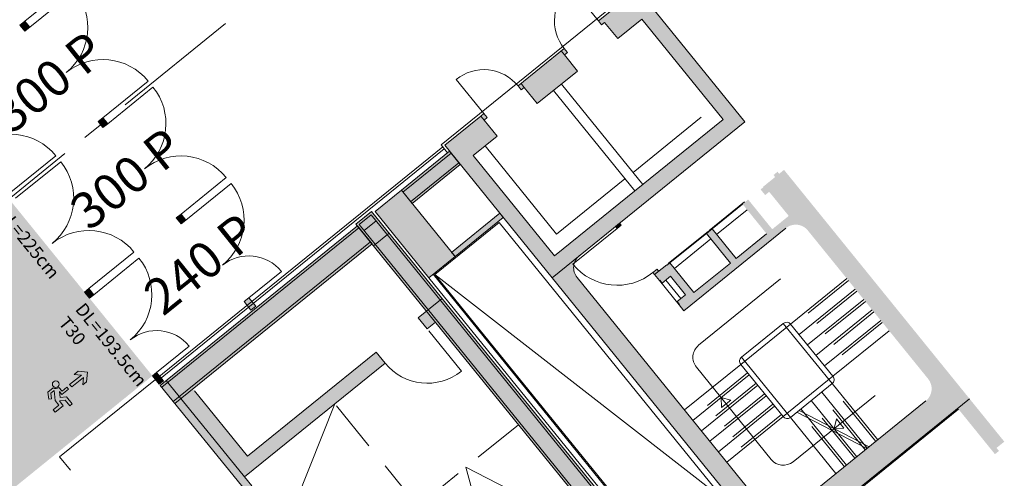
# Model space of a CAD drawing. Units: metres. Extents: x 6028 to 6509, y 343642 to 344098.
# Drawn here: x 6122 to 6141, y 344043 to 344052 of the extents above; entities that cross this region are included whole.
import ezdxf

# ---------------------------------------------------------------- set-up
doc = ezdxf.new("R2010")
doc.units = ezdxf.units.M
doc.header["$LTSCALE"] = 2
for name, pattern in [('DASHED', [0.75, 0.5, -0.25]), ('MITTE', [2, 1.25, -0.25, 0.25, -0.25]), ('STRICHPUNKT', [7, 5, -1, 0, -1])]:
    doc.linetypes.add(name, pattern=pattern)
for name, color, linetype, lineweight in [('A_00_Achsen Haupt', 7, 'STRICHPUNKT', 5), ('A_00_Block', 214, 'CONTINUOUS', 0), ('A_00_UNBESTIMMT', 7, 'CONTINUOUS', 9), ('A_01_Bebauung_Bestand', 7, 'CONTINUOUS', 20), ('A_02_Untersicht_tragend', 7, 'DASHED', 20), ('A_03_DS_Deckensprung', 7, 'MITTE', 0), ('A_03_FETÜ_SN', 131, 'CONTINUOUS', 13), ('A_03_Haustechnik_Allgemein', 7, 'CONTINUOUS', 13), ('A_03_Stiege-Rampe_AN', 7, 'CONTINUOUS', 9), ('A_03_Stiege-Rampe_Verdeckt', 7, 'DASHED', 0), ('A_06_Rauminfo_Allgemein', 7, 'CONTINUOUS', 0), ('A_06_Symbol Schacht', 252, 'CONTINUOUS', 13), ('B_04_Symbol_Fluchtwegsmännchen', 7, 'CONTINUOUS', 13)]:
    doc.layers.add(name, color=color, linetype=linetype, lineweight=lineweight)
doc.layers.add('A_06_Solid_Bestand', color=7, linetype='CONTINUOUS', lineweight=0, true_color=0x595959)
doc.layers.add('B_S+V_Fluchtweg_Anzahl zugewiesener Personen', color=6, linetype='CONTINUOUS')
doc.layers.add('B_S+V_Schraff_SV', color=7, linetype='CONTINUOUS', lineweight=13, true_color=0xa5e59f, transparency=0.4)
doc.styles.add('Arial bold', font='arialbd.ttf')
doc.styles.get("Standard").update_dxf_attribs({"font": 'simplex.shx'})

# ---------------------------------------------------------------- blocks, each defined once
blk = doc.blocks.new('TUER')
at = {"layer": 'A_03_FETÜ_SN'}
blk.add_line((-1, 0), (0, 0), dxfattribs=at)
blk.add_arc((0, 0), 1, 90, 180, dxfattribs=at)
blk = doc.blocks.new('B_04_Symbol_Fluchtwegsmännchen1')
at = {"layer": 'B_04_Symbol_Fluchtwegsmännchen', "lineweight": 0, "ltscale": 10, "true_color": 0xff0000}
h = blk.add_hatch(color=1, dxfattribs=at)
h.dxf.hatch_style = 1
h.paths.add_polyline_path([(0.1405445620766841, 0.02561344564310275), (0.1405445621930994, -0.1132985426229425), (0.4608373167575337, -0.1132985425647348), (0.4608373166411184, -0.02365649989224039), (0.2251025633886456, -0.0236564998049289), (0.216843108239118, 0.1608406155137345, -0.3339272501835525), (0.041774294921197, 0.2782525052898563), (-0.2133145543630235, 0.2782525052898563), (-0.354301878833212, 0.04831180657492951), (-0.2640340237994678, 0.0009681547235231847), (-0.1502339481958188, 0.1787476488680113), (0.007400217349641025, 0.1787476488680113), (-0.1961040020105429, -0.1333107821119484), (-0.1961040020105429, -0.3645569961809088), (-0.4664273492526263, -0.3645569962973241), (-0.4664273491944186, -0.4789630142622627), (-0.07920742384158075, -0.4789630142913666), (-0.07920742378337309, -0.2501509783323854), (0.1083141738781705, -0.3621228180709295), (0.1083141737035476, -0.6371840865467675), (0.2271281802677549, -0.6371840865176637), (0.2271281803259626, -0.2961645961331669), (0.02917093638097867, -0.1675313072046265)])
h.paths.add_polyline_path([(0.08013240789296106, 0.3286868657451123, 1), (0.3294892027042806, 0.3286868657451123, 1)])
h.paths.add_polyline_path([(1.413757954491302, -0.0687698083347641), (1.164225202111993, 0.1827562463877257), (0.9728462639614008, 0.1827562463877257), (1.169511934625916, -0.005766160174971446), (0.601528748695273, -0.005766160989878699), (0.6081561548635364, -0.1300660622655414), (1.170569272886496, -0.1300660622655414), (0.9855343652307056, -0.3276936859474517), (1.163167863734998, -0.3276936859474517)])
at = {"layer": 'B_04_Symbol_Fluchtwegsmännchen', "lineweight": 0, "ltscale": 10}
for p, q in [((-0.354301878833212, 0.04831180657492951), (-0.2133145543630235, 0.2782525052898563)), ((-0.2640340237994678, 0.0009681547235231847), (-0.354301878833212, 0.04831180657492951)), ((-0.1502339481958188, 0.1787476488680113), (-0.2640340237994678, 0.0009681547235231847)), ((-0.2133145543630235, 0.2782525052898563), (0.04177429509581998, 0.2782525052607525)), ((-0.1961040020105429, -0.1333107821119484), (0.007400217349641025, 0.1787476488680113)), ((0.007400217349641025, 0.1787476488680113), (-0.1502339481958188, 0.1787476488680113)), ((0.02917093638097867, -0.1675313072046265), (0.1405445620766841, 0.02561344564310275)), ((0.1405445620766841, 0.02561344564310275), (0.1405445621930994, -0.1132985426229425)), ((0.2251025633886456, -0.0236564998049289), (0.2168431081809103, 0.160840615426423)), ((-0.4664273492526263, -0.3645569962973241), (-0.4664273491944186, -0.4789630142622627)), ((-0.4664273492526263, -0.3645569963264279), (-0.1961040020105429, -0.3645569961809088)), ((-0.1961040020105429, -0.3645569961809088), (-0.1961040020105429, -0.1333107821119484)), ((-0.07920742384158075, -0.4789630142913666), (-0.07920742378337309, -0.2501509783323854)), ((-0.07920742378337309, -0.2501509783323854), (0.1083141737617552, -0.3621228180709295)), ((0.2271281803259626, -0.2961645961331669), (0.02917093638097867, -0.1675313072046265)), ((0.1083141737617552, -0.3621228180709295), (0.1083141737035476, -0.6371840865467675)), ((0.1405445621930994, -0.1132985426229425), (0.4608373167575337, -0.1132985425647348)), ((0.4608373166411184, -0.02365649989224039), (0.2251025633886456, -0.0236564998049289)), ((0.2271281802677549, -0.6371840865176637), (0.2271281803259626, -0.2961645961331669)), ((0.4608373167575337, -0.1132985425647348), (0.4608373166411184, -0.02365649989224039)), ((-0.4664273491944186, -0.4789630142622627), (-0.07920742384158075, -0.4789630142913666)), ((0.1083141737035476, -0.6371840865467675), (0.2271281802677549, -0.6371840865176637))]:
    blk.add_line(p, q, dxfattribs=at)
blk.add_lwpolyline([(0.6015287486370653, -0.005766160087659955), (0.6081561548635364, -0.1300660622655414), (1.170569272886496, -0.1300660622655414), (0.9855343652307056, -0.3276936859474517), (1.163167863734998, -0.3276936859183479), (1.413757954491302, -0.0687698083347641), (1.164225202111993, 0.1827562463877257), (0.9728462639614008, 0.1827562463877257), (1.169511934567709, -0.005766160145867616), (0.601528748695273, -0.005766160989878699)], dxfattribs=at)
blk.add_circle((0.2048108052113093, 0.3286868657160085), 0.1246783973595634, dxfattribs=at)
blk.add_arc((0.2074092415859923, 0.3359995777718723), 0.1754128270805025, 199.2206306244312, 273.0829082258935, dxfattribs=at)
blk = doc.blocks.new('A_Grundriss')
at = {"layer": 'A_06_Solid_Bestand', "ltscale": 10}
for points in [[(4.503163643646985, 34.49960584784276), (4.503170531184878, 34.57460584741784), (4.603170530870557, 34.57459666422801), (4.603163643099833, 34.49959666450741), (5.003163641493302, 34.49955993128242), (5.00310854165582, 33.89955993380863), (7.503108531178441, 33.89933035126887), (7.503494229807984, 38.09933033352718), (5.003494240285363, 38.09955991609604), (5.003439140680712, 37.49955991853494), (4.60343914211262, 37.49959665190545), (4.603432254807558, 37.42459665212664), (4.503432255005464, 37.42460583543289), (4.503439142776188, 37.49960583518259), (4.503521792415995, 38.39960583133507), (7.8035217783181, 38.39930278246175), (7.803080979909282, 33.59930280267145), (4.503080993774347, 33.59960585163208)], [(15.84749483747873, 38.10556407898548), (15.84750402072677, 38.20556407849654), (15.77250402106438, 38.20557096597622), (15.77252174471505, 38.39857096536434), (14.70352174935397, 38.39866913467995), (14.70314587681787, 34.30566915191594), (14.72714587667724, 34.30566694797017), (14.72749484225642, 38.10566693198052)], [(4.503354196960572, 36.57460583909415), (4.603354196646251, 36.57459665558417), (4.603347309282981, 36.49959665600909), (5.003347307501826, 36.49955992287141), (5.003255474439356, 35.49955992703326), (4.603255476278719, 35.49959666017094), (4.60324858862441, 35.42459666047944), (4.503248588996939, 35.42460584384389)]]:
    blk.add_hatch(color=256, dxfattribs=at).paths.add_polyline_path(points)
h = blk.add_hatch(color=256, dxfattribs=at)
edge = h.paths.add_edge_path()
edge.add_ellipse((8.103143424959853, 34.27927524992265), major_axis=(-0.2897706162257405, 0.07767232436430162), ratio=0.9999999999999543, start_angle=15.00000000352484, end_angle=48.55730976317744)
edge.add_line((7.853128197486512, 34.11346696916735), (7.853125059654165, 34.07929820885496))
edge.add_ellipse((7.85322607611306, 35.17929820448626), major_axis=(-0.2847985226674513, -1.062492259488208), ratio=0.999999999932327, start_angle=15.00000000081527, end_angle=16.36044700648666)
edge.add_ellipse((8.103143424959853, 34.27927524992265), major_axis=(-0.07767232436430153, -0.28977061622574), ratio=0.999999999999738, start_angle=326.7309133480117, end_angle=375.0000000006151)
edge.add_line((8.103115875273943, 33.97927525115665), (13.90311585079116, 33.97874261975866))
edge.add_ellipse((13.90314340085024, 34.27874261836405), major_axis=(-0.2897706162257468, 0.07767232436430323), ratio=0.9999999999999787, start_angle=105.000000000611, end_angle=195.0000000035245)
edge.add_line((14.20314339944161, 34.27871506859083), (14.20345930496136, 37.71871505409761))
edge.add_ellipse((13.90345930622425, 37.71874260395998), major_axis=(-0.2897706162257498, 0.07767232436430403), ratio=0.9999999999999584, start_angle=195.0000000035248, end_angle=285.0000000006107)
edge.add_line((13.90348685608478, 38.01874260266777), (10.20348687170052, 38.01908238476808))
edge.add_ellipse((10.20345932175405, 37.7190823861747), major_axis=(-0.2897706162257468, 0.07767232436430323), ratio=0.9999999999999787, start_angle=285.0000000006111, end_angle=375.0000000035245)
edge.add_line((9.903459323104471, 37.71910993594793), (9.90322606719177, 35.17910994671799))
edge.add_line((9.903226067253854, 35.1791099467373), (9.753226067892735, 35.17912372168074))
edge.add_line((9.75322606798727, 35.17912372160936), (9.753226986333733, 35.18912372153513))
edge.add_line((9.753226986213122, 35.18912372156046), (9.683226986476152, 35.18913014988571))
edge.add_line((9.683226986497175, 35.18913014981081), (9.683246271463693, 35.39913014888754))
edge.add_line((9.683246271451935, 35.39913014895865), (9.22324627334571, 35.39917239219184))
edge.add_line((9.223246273235418, 35.39917239214992), (9.22322698831413, 35.18917239303654))
edge.add_line((9.22322698845528, 35.1891723931767), (9.15322698871831, 35.18917882150195))
edge.add_line((9.15322698885575, 35.18917882131063), (9.153226070509287, 35.17917882138486))
edge.add_line((9.153226070397068, 35.17917882141774), (9.003226070990719, 35.17919259639781))
edge.add_line((9.003226071072277, 35.179192596348), (8.953226071282565, 35.17919718802334))
edge.add_line((8.953226071258541, 35.17919718811754), (8.953235254609218, 35.27919718769697))
edge.add_line((8.953235254681204, 35.27919718757039), (9.003235254470916, 35.27919259589505))
edge.add_line((9.003235254378524, 35.27919259594637), (9.00325362095335, 35.47919259513397))
edge.add_line((9.003253620991018, 35.4791925950849), (9.013253620968657, 35.47919167671866))
edge.add_line((9.013253620709293, 35.47919167682994), (9.013260048946734, 35.54919167654089))
edge.add_line((9.013260049163364, 35.54919167648768), (9.753260046081207, 35.54912372006274))
edge.add_line((9.753260046127252, 35.54912372012041), (9.753343614176947, 36.4591237162568))
edge.add_line((9.75334361428395, 36.45912371619488), (9.013343617411335, 36.45919167258319))
edge.add_line((9.01334361732006, 36.45919167259126), (9.013356473958678, 36.59919167203033))
edge.add_line((9.013356473937165, 36.59919167219778), (9.753356470809779, 36.59912371580947))
edge.add_line((9.753356470901053, 36.59912371571409), (9.753426263965094, 37.35912371248494))
edge.add_line((9.753426263749134, 37.35912371258019), (9.01342626687652, 37.35919166896849))
edge.add_line((9.013426267018076, 37.35919166880194), (9.013439123665286, 37.49919166815914))
edge.add_line((9.013439123518765, 37.49919166823383), (9.753439120391379, 37.49912371184553))
edge.add_line((9.753439120482653, 37.49912371180835), (9.753476772015407, 37.90912371015456))
edge.add_line((9.7534767719917, 37.90912371015293), (9.153476774547796, 37.90917880992739))
edge.add_line((9.15347677457612, 37.9091788099031), (9.153467591225443, 37.80917881032367))
edge.add_line((9.153467590978835, 37.80917881056666), (9.013467591640584, 37.80919166710723))
edge.add_line((9.013467591779772, 37.80919166695094), (9.013474020099082, 37.87919166667047))
edge.add_line((9.013474020175636, 37.87919166660868), (9.003474020243228, 37.87919258493827))
edge.add_line((9.003474020166323, 37.87919258495094), (9.003501570046597, 38.17919258375461))
edge.add_line((9.003501570143271, 38.17919258380425), (8.95350157035356, 38.17919717547959))
edge.add_line((8.953501570387743, 38.17919717531186), (8.953510753656552, 38.27919717488269))
edge.add_line((8.95351075369399, 38.27919717493933), (9.003510753483702, 38.27919258326399))
edge.add_line((9.00351075339131, 38.27919258337351), (9.003521773390254, 38.39919258284183))
edge.add_line((9.003521773498505, 38.39919258275768), (14.7035217494071, 38.39866913467432))
edge.add_line((14.70352174935397, 38.39866913467995), (14.70308095095066, 33.59866915490713))
edge.add_line((14.70308095088694, 33.59866915491875), (7.803080979999507, 33.59930280262361))
edge.add_line((7.803080980025697, 33.59930280261324), (7.803143426486372, 34.27930279972335))
h = blk.add_hatch(color=256, dxfattribs=at)
h.dxf.hatch_style = 1
h.paths.add_polyline_path([(7.803235259489156, 35.27930279570865), (7.853235259070061, 35.27929820393911), (7.85322607611306, 35.17929820448626), (7.803226076066494, 35.17930279593566)])
h = blk.add_hatch(color=256, dxfattribs=at)
h.dxf.hatch_style = 1
h.paths.add_polyline_path([(4.653080993331969, 33.5995920766436), (4.652970793657005, 32.39959208157961), (4.982970792159904, 32.3995617768087), (4.98308099177666, 33.59956177175627)])
h = blk.add_hatch(color=256, dxfattribs=at)
h.dxf.hatch_style = 1
h.paths.add_polyline_path([(6.198080986796413, 33.59945019456791), (6.303080986312125, 33.59944055214874), (6.302970786462538, 32.39944055725937), (6.197970787121449, 32.39945019953302)])
h = blk.add_hatch(color=256, dxfattribs=at)
h.dxf.hatch_style = 1
h.paths.add_polyline_path([(4.652970793657005, 32.39959208157961), (6.302970786462538, 32.39944055725937), (6.302911095204763, 31.74944055988453), (4.652911102224607, 31.74959208443761)])
h = blk.add_hatch(color=256, dxfattribs=at)
h.dxf.hatch_style = 1
h.paths.add_polyline_path([(4.607906051678583, 31.6945962170139), (4.607870236621238, 31.30459621892078), (14.35787019558484, 31.30370084699825), (14.35790601046756, 31.69370084523689)])
at = {"layer": 'A_06_Solid_Bestand'}
for points in [[(7.277419784630183, 26.399351045402), (7.277433559647761, 26.549351044785), (7.052433560602367, 26.54937170719495), (7.052754976029973, 30.04937169232289), (6.777754977229051, 30.0493969466188), (6.77746111160377, 26.84939696014044), (5.102461118716747, 26.84955078037456), (5.102870234579314, 31.30455076156068), (4.652870236430317, 31.30459208643879), (4.652419795689639, 26.39959210701636)], [(6.777870227699168, 31.30439694126835), (6.777851401828229, 31.09939694200875), (7.052851400629152, 31.09937168788747), (7.052870226383675, 31.30437168714707)]]:
    blk.add_hatch(color=256, dxfattribs=at).paths.add_polyline_path(points)
at = {"layer": 'A_06_Solid_Bestand', "ltscale": 10}
h = blk.add_hatch(color=256, dxfattribs=at)
h.dxf.hatch_style = 1
h.paths.add_polyline_path([(-2.322359775716905, 28.80023263205658), (-2.472359775041696, 28.80024640692864), (-2.472370795207098, 28.68024640754447), (-2.322370795765892, 28.6802326325851)])
h = blk.add_hatch(color=256, dxfattribs=at)
h.dxf.hatch_style = 1
h.paths.add_polyline_path([(0.002640214108396322, 28.80001912027365), (-0.07235978526296094, 28.80002600781154), (-0.07237080537015572, 28.68002600842738), (0.002629194408655167, 28.68001912086038)])
h = blk.add_hatch(color=256, dxfattribs=at)
h.dxf.hatch_style = 1
h.paths.add_polyline_path([(0.002640214108396322, 28.80001912027365), (0.07764021423645318, 28.80001223276486), (0.0776291941292584, 28.68001223338069), (0.002629194408655167, 28.68001912086038)])
h = blk.add_hatch(color=256, dxfattribs=at)
h.dxf.hatch_style = 1
h.paths.add_polyline_path([(2.327640204515774, 28.79980560875265), (2.477640204015188, 28.79979183379328), (2.477629184082616, 28.67979183411808), (2.327629184757825, 28.67980560899014)])
h = blk.add_hatch(color=256, dxfattribs=at)
h.dxf.hatch_style = 1
h.paths.add_polyline_path([(4.412640195689164, 28.79961413680576), (4.622640194953419, 28.7995948518801), (4.622629175020847, 28.67959485232132), (4.412629175873008, 28.67961413727608)])
h = blk.add_hatch(color=256, dxfattribs=at)
h.dxf.hatch_style = 1
h.paths.add_polyline_path([(2.327429448021576, 26.50480561822769), (2.477429447288159, 26.50479184315191), (2.477419804723468, 26.39979184381082), (2.327419805165846, 26.39980561877019)])
h = blk.add_hatch(color=256, dxfattribs=at)
h.dxf.hatch_style = 1
h.paths.add_polyline_path([(4.412429439020343, 26.50461414642632), (4.62242943799356, 26.50459486152977), (4.62241979589453, 26.39959486192674), (4.412419796513859, 26.39961414696882)])
at = {"layer": 'B_S+V_Schraff_SV'}
h = blk.add_hatch(color=256, dxfattribs=at)
h.dxf.hatch_style = 1
h.paths.add_polyline_path([(-4.407512423524167, 26.39935104551842), (4.412316460337024, 26.399351045402), (4.41184754204005, 21.1000191529165), (-4.407981341937557, 21.10001915300381)])
at = {"layer": 'A_00_Achsen Haupt', "linetype": 'MITTE'}
blk.add_line((0.006381241022609174, 39.79035298680537), (-0.008579674584325403, -52.43115606944775), dxfattribs=at)
at = {"layer": 'A_00_UNBESTIMMT'}
for p, q in [((4.453076402365696, 33.54961044344236), (4.453521792485844, 38.39961042298819)), ((4.653076401620638, 33.54959207682987), (4.453076402365696, 33.54961044344236)), ((4.503076402237639, 33.54960585210938), (4.502419796364848, 26.39960588191752)), ((4.553076401993167, 33.54960126022343), (4.552419795829337, 26.39960129040992))]:
    blk.add_line(p, q, dxfattribs=at)
at = {"layer": 'A_01_Bebauung_Bestand'}
for p, q in [((9.903459323104471, 37.71910993594793), (9.903226067253854, 35.1791099467373)), ((14.20314339944161, 34.27871506859083), (14.20345930499025, 37.71871505407034)), ((9.753426263749134, 37.35912371258019), (9.753356470901053, 36.59912371571409)), ((9.013356473937165, 36.59919167219778), (9.01334361732006, 36.45919167259126)), ((9.013356473937165, 36.59919167219778), (9.753356470901053, 36.59912371571409)), ((9.01334361732006, 36.45919167259126), (9.75334361428395, 36.45912371619488)), ((9.75334361428395, 36.45912371619488), (9.753260046127252, 35.54912372012041)), ((9.003253620991018, 35.4791925950849), (9.003226071072277, 35.179192596348)), ((9.003253620991018, 35.4791925950849), (9.013253620709293, 35.47919167682994)), ((9.013260049163364, 35.54919167648768), (9.013253620709293, 35.47919167682994)), ((9.013260049163364, 35.54919167648768), (9.753260046127252, 35.54912372012041)), ((8.953235254681204, 35.27919718757039), (8.953226071258541, 35.17919718811754)), ((8.953235254681204, 35.27919718757039), (9.003235254378524, 35.27919259594637)), ((9.223246273235418, 35.39917239214992), (9.22322698845528, 35.1891723931185)), ((9.223246273235418, 35.39917239214992), (9.683246271451935, 35.39913014895865)), ((9.683246271451935, 35.39913014895865), (9.683226986497175, 35.18913014981081)), ((8.953226071258541, 35.17919718811754), (9.003226071072277, 35.179192596348)), ((9.003226071072277, 35.179192596348), (9.153226070397068, 35.17917882141774)), ((9.15322698885575, 35.18917882131063), (9.153226070397068, 35.17917882141774)), ((9.15322698885575, 35.18917882131063), (9.22322698845528, 35.1891723931185)), ((9.683226986497175, 35.18913014981081), (9.753226986213122, 35.18912372156046)), ((9.753226986213122, 35.18912372156046), (9.75322606798727, 35.17912372160936)), ((9.75322606798727, 35.17912372160936), (9.903226067253854, 35.1791099467373)), ((8.103115875273943, 33.97927525115665), (13.90311585075688, 33.97874261977267)), ((4.698080993141048, 33.59958794416161), (4.697970793466084, 32.39958794912673)), ((4.938080991909374, 33.59956590418005), (4.937970792292617, 32.39956590920337)), ((7.803080980025697, 33.59930280261324), (14.70309010654455, 33.59866915395833)), ((13.25292070838623, 31.85380232022726), (6.302920737594832, 31.85444055957487)), ((4.65290191891836, 31.64959208483924), (4.652874369057827, 31.34959208613145)), ((14.35790187789826, 31.64870084554423), (4.65290191891836, 31.64959208483924)), ((4.802874368382618, 31.34957831123029), (4.802901918184943, 31.64957831002539)), ((13.25291106599616, 31.74880232053692), (6.302911095204763, 31.74944055988453)), ((6.777851401828229, 31.09939694200875), (6.777906042465474, 31.69439693939057)), ((14.35787432803772, 31.34870084683644), (4.652874369057827, 31.34959208613145)), ((4.697870236239396, 31.30458795392769), (4.697419795382302, 26.39958797438885)), ((5.052870285173412, 31.30510471208254), (5.0524197940249, 26.39955537373316)), ((7.052851400687359, 31.09937168794568), (7.052870226383675, 31.30437168714707)), ((6.777461111487355, 26.84939695999492), (6.777754977287259, 30.04939694632776)), ((7.052433560194913, 26.54937170707854), (7.052754976029973, 30.04937169232289)), ((5.147461118292995, 26.84954664777615), (6.777461111487355, 26.84939695999492)), ((4.652433570649009, 26.54959210634115), (7.277433559356723, 26.549351044785))]:
    blk.add_line(p, q, dxfattribs=at)
at = {"layer": 'A_01_Bebauung_Bestand', "ltscale": 10}
for p, q in [((4.50334730965551, 36.49960583931534), (4.603347309282981, 36.49959665600909)), ((4.503255476476625, 35.4996058436227), (4.603255476278719, 35.49959666017094)), ((4.503163643588778, 34.49960584778455), (4.603163643099833, 34.49959666450741))]:
    blk.add_line(p, q, dxfattribs=at)
at = {"layer": 'A_01_Bebauung_Bestand', "linetype": 'DASHED'}
for p, q in [((5.147870234563015, 31.30454662904958), (5.147906049154699, 31.69454662731732)), ((7.052851400629152, 31.09937168788747), (6.777851401828229, 31.09939694200875)), ((7.052754975971766, 30.04937169223558), (6.777754977112636, 30.04939694647328))]:
    blk.add_line(p, q, dxfattribs=at)
at = {"layer": 'A_01_Bebauung_Bestand', "ltscale": 10}
for points in [[(4.503163643588778, 34.49960584778455), (4.503170531184878, 34.57460584741784), (4.603170530870557, 34.57459666422801), (4.603163643099833, 34.49959666450741), (5.003163641493302, 34.49955993128242), (5.00310854165582, 33.89955993380863), (7.503108531178441, 33.89933035126887), (7.503494229807984, 38.09933033352718), (5.003494240285363, 38.09955991609604), (5.003439140680712, 37.49955991853494), (4.60343914211262, 37.49959665190545), (4.603432254807558, 37.42459665212664), (4.503432255005464, 37.42460583543289), (4.503439142776188, 37.49960583518259), (4.503521792415995, 38.39960583133507), (7.8035217783181, 38.39930278246175), (7.803080979909282, 33.59930280267145), (4.503080993774347, 33.59960585163208)], [(4.503354196960572, 36.57460583909415), (4.603354196646251, 36.57459665558417), (4.603347309282981, 36.49959665600909), (5.003347307501826, 36.49955992287141), (5.003255474439356, 35.49955992703326), (4.603255476278719, 35.49959666017094), (4.60324858862441, 35.42459666047944), (4.503248588996939, 35.42460584384389)]]:
    blk.add_lwpolyline(points, close=True, dxfattribs=at)
at = {"layer": 'A_01_Bebauung_Bestand'}
for points in [[(14.72749484219821, 38.10566693192231), (14.72714587667724, 34.30566694797017), (14.70314587681787, 34.30566915191594), (14.70352174935397, 38.39866913467995)], [(7.803235259489156, 35.27930279570865), (7.853235259070061, 35.27929820393911), (7.85322607611306, 35.17929820448626), (7.803226076066494, 35.17930279593566), (7.803235259489156, 35.27930279570865)], [(4.653080993331969, 33.5995920766436), (4.652970793657005, 32.39959208157961), (4.982970792159904, 32.3995617768087), (4.98308099177666, 33.59956177175627), (4.653080993331969, 33.5995920766436)], [(6.198080986796413, 33.59945019456791), (6.303080986312125, 33.59944055214874), (6.302970786462538, 32.39944055725937), (6.197970787121449, 32.39945019953302), (6.198080986796413, 33.59945019456791)], [(4.652970793657005, 32.39959208157961), (6.302970786462538, 32.39944055725937), (6.302911095204763, 31.74944055988453), (4.652911102224607, 31.74959208443761), (4.652970793657005, 32.39959208157961)], [(4.607906051678583, 31.6945962170139), (4.607870236621238, 31.30459621892078), (14.35787019558484, 31.30370084699825), (14.35790601046756, 31.69370084523689), (4.607906051678583, 31.6945962170139)], [(7.277419784630183, 26.39935104531469), (4.652419795631431, 26.39959210695815), (4.652870236430317, 31.30459208643879), (5.10287028492894, 31.30510012042942)], [(5.10287028492894, 31.30510012042942), (5.10241979372222, 26.39955078213825)], [(-2.322359775716905, 28.80023263205658), (-2.472359775041696, 28.80024640692864), (-2.472370795207098, 28.68024640754447), (-2.322370795765892, 28.6802326325851), (-2.322359775716905, 28.80023263205658)], [(0.002640214108396322, 28.80001912027365), (-0.07235978526296094, 28.80002600781154), (-0.07237080537015572, 28.68002600842738), (0.002629194408655167, 28.68001912086038), (0.002640214108396322, 28.80001912027365)], [(0.002640214108396322, 28.80001912027365), (0.07764021423645318, 28.80001223276486), (0.0776291941292584, 28.68001223338069), (0.002629194408655167, 28.68001912086038), (0.002640214108396322, 28.80001912027365)], [(2.327640204515774, 28.79980560875265), (2.477640204015188, 28.79979183379328), (2.477629184082616, 28.67979183411808), (2.327629184757825, 28.67980560899014), (2.327640204515774, 28.79980560875265)], [(4.412640195689164, 28.79961413680576), (4.622640194953419, 28.7995948518801), (4.622629175020847, 28.67959485232132), (4.412629175873008, 28.67961413727608), (4.412640195689164, 28.79961413680576)], [(2.327429448021576, 26.50480561822769), (2.477429447288159, 26.50479184315191), (2.477419804723468, 26.39979184381082), (2.327419805165846, 26.39980561877019), (2.327429448021576, 26.50480561822769)], [(4.412429439020343, 26.50461414642632), (4.62242943799356, 26.50459486152977), (4.62241979589453, 26.39959486192674), (4.412419796513859, 26.39961414696882), (4.412429439020343, 26.50461414642632)]]:
    blk.add_lwpolyline(points, dxfattribs=at)
at = {"layer": 'A_01_Bebauung_Bestand', "ltscale": 10}
blk.add_arc((8.103143424959853, 34.27927524992265), 0.2999999999999999, 179.994738358096, 269.9947383597634, dxfattribs=at)
at = {"layer": 'A_02_Untersicht_tragend'}
for p, q in [((9.003431777004153, 37.41919258708367), (9.003350963932462, 36.53919259068789)), ((9.013426267018076, 37.35919166880194), (9.013356473937165, 36.59919167219778)), ((9.153426266391762, 37.35917881218484), (9.15335647331085, 36.59917881543515)), ((9.003349127364345, 36.51919259069837), (9.003254539275076, 35.489192595036)), ((9.013349127140827, 36.51919167253072), (9.003349127364345, 36.51919259069837)), ((9.013350963883568, 36.53919167228742), (9.003350963932462, 36.53919259068789)), ((9.01334361732006, 36.45919167259126), (9.013260049163364, 35.54919167648768)), ((9.153343616693746, 36.45917881597416), (9.153260048711672, 35.54917881984147)), ((9.003254539275076, 35.489192595036), (9.013254539226182, 35.48919167675194)), ((9.223235253302846, 35.27917239276576), (9.683235251286533, 35.27913014972)), ((9.75322606798727, 35.17912372160936), (9.153226070397068, 35.17917882141774))]:
    blk.add_line(p, q, dxfattribs=at)
at = {"layer": 'A_03_DS_Deckensprung'}
for p in [(4.502419796364848, 26.39960588191752), (11.83476916572545, 24.01393252008711)]:
    blk.add_line(p, (4.502200774441008, 24.01460589206545), dxfattribs=at)
at = {"layer": 'A_03_FETÜ_SN', "linetype": 'DASHED'}
blk.add_line((8.102851396193728, 31.0992752633174), (7.052851400629152, 31.09937168788747), dxfattribs=at)
at = {"layer": 'A_03_FETÜ_SN', "linetype": 'DASHED', "ltscale": 10}
blk.add_arc((7.052851400454529, 31.09937168803299), 1.050000000000006, 269.9947383597634, 359.994738358096, dxfattribs=at)
at = {"layer": 'A_03_Haustechnik_Allgemein', "ltscale": 10}
for p, q in [((7.203466681065038, 37.79935788470902), (7.203310565033462, 36.09935789185693)), ((5.003310574276838, 36.09955992444884), (7.503310563741252, 36.09933034199639)), ((5.003292207722552, 35.89955992539763), (7.503292197012343, 35.89933034294518)), ((7.203292198420968, 35.8993578927184), (7.203136082156561, 34.19935789992451)), ((5.003136091516353, 34.19955993266194), (7.203136082156561, 34.19935789992451))]:
    blk.add_line(p, q, dxfattribs=at)
at = {"layer": 'A_03_Stiege-Rampe_AN'}
for p, q in [((11.40335830050753, 36.61897219115053), (11.40348686673678, 38.01897218523663)), ((11.6633582994109, 36.61894831442623), (11.66348686558194, 38.01894830859965)), ((11.92335829825606, 36.61892443778925), (11.92348686454352, 38.01892443207907)), ((12.18335829715943, 36.61890056126867), (12.18348686338868, 38.01890055535478)), ((12.44335829600459, 36.618876684719), (12.44348686246667, 38.01887667874689)), ((12.70335829508258, 36.61885280805291), (12.70348686131183, 38.01885280216811)), ((10.60339503717842, 37.01904565576115), (10.60320769780083, 34.97904566430952)), ((13.50320768554229, 34.97877934866119), (13.50339502491988, 37.01877934014192)), ((11.40335830050753, 36.61897219115053), (11.40324442763813, 35.37897219631122)), ((12.70335829508258, 36.61885280805291), (11.40335830050753, 36.61897219115053)), ((12.70335829508258, 36.61885280805291), (12.70324442203855, 35.3788528132427)), ((11.30334911763202, 36.51898137491662), (11.3032536113169, 35.47898137927405)), ((11.30334911763202, 36.51898137491662), (12.80334911128739, 36.51884362541023)), ((12.80325360491406, 35.47884362979676), (12.80334911128739, 36.51884362541023)), ((14.20334910537349, 36.51871505909367), (12.80334911128739, 36.51884362541023)), ((14.20332431147108, 36.24872656262596), (12.80326838418841, 35.63977834535763)), ((14.20332931895973, 36.30325345296296), (12.80327339121141, 35.69430523589836)), ((14.20332522864919, 36.25871506027761), (12.80332523450488, 36.25884362644865)), ((14.20330135227414, 35.99871506119962), (12.80330135818804, 35.99884362751618)), ((13.50330135511467, 35.99877934434335), (13.38729639357189, 36.15296326583484)), ((13.38729639357189, 36.15296326583484), (13.61933463293826, 36.15294195708702)), ((13.50330135511467, 35.99877934434335), (13.61933463293826, 36.15294195708702)), ((14.20327747554984, 35.73871506238356), (12.80327748158015, 35.7388436285546)), ((11.3032536113169, 35.47898137927405), (12.80325360491406, 35.47884362979676)), ((14.20325359900016, 35.47871506348019), (12.80325360491406, 35.47884362979676)), ((11.40324442763813, 35.37897219631122), (11.40311586140888, 33.97897220222512)), ((11.40324442763813, 35.37897219631122), (12.70324442203855, 35.3788528132427)), ((11.66324442642508, 35.37894831961603), (11.66311586025404, 33.97894832555903)), ((11.92324442527024, 35.37892444315366), (11.92311585904099, 33.97892444912577)), ((12.18324442423182, 35.37890056663309), (12.18311585800257, 33.97890057251789)), ((12.4432444232516, 35.37887668987969), (12.44311585708056, 33.9788766958518)), ((12.70324442203855, 35.3788528132427), (12.7031158558093, 33.97885281941853)), ((10.90318014653167, 34.6790181157703), (13.20318013650831, 34.67880690010497)), ((11.66318014316494, 34.6789483227476), (11.81736406474374, 34.79495328423218)), ((11.66318014316494, 34.6789483227476), (11.8173427558504, 34.56291504469118)), ((11.81736406474374, 34.79495328423218), (11.8173427558504, 34.56291504469118)), ((12.10492397350026, 31.09890774122323), (9.602750373480376, 29.99913751863642)), ((9.602750373480376, 29.99913751863642), (12.10472194099566, 28.89890775049571)), ((8.40241977997357, 26.39924773338134), (7.052640184701886, 28.79937169782352))]:
    blk.add_line(p, q, dxfattribs=at)
at = {"layer": 'A_03_Stiege-Rampe_AN', "linetype": 'DASHED'}
for p, q in [((9.602870215778239, 31.30413751289598), (9.602640173805412, 28.79913752360153)), ((9.602640173805412, 28.79913752360153), (7.052640184585471, 28.799371697678))]:
    blk.add_line(p, q, dxfattribs=at)
at = {"layer": 'A_03_Stiege-Rampe_AN', "ltscale": 10}
for centre, radius, start, end in [((11.4033491173177, 36.51897219155217), 0.09999999999999998, 89.99473835976342, 179.994738358096), ((12.7033491115435, 36.51885280871647), 0.09999999999999998, 359.994738358096, 89.99473835976342), ((11.40325361094438, 35.4789721959678), 0.0999999999999999, 179.994738358096, 269.9947383597634), ((12.7032536053448, 35.478852813103), 0.09999999999999998, 269.9947383597634, 359.994738358096), ((10.90320769656682, 34.97901811441989), 0.2999999999999999, 179.994738358096, 269.9947383597634), ((13.2032076867763, 34.97880689857993), 0.2999999999999999, 269.9947383597634, 359.994738358096)]:
    blk.add_arc(centre, radius, start, end, dxfattribs=at)
at = {"layer": 'A_03_Stiege-Rampe_Verdeckt'}
for p, q in [((11.45348686649231, 38.0189675935253), (11.45335830026306, 36.61896759938099)), ((11.71348686539568, 38.01894371694652), (11.71335829910822, 36.61894372283132)), ((11.97348686424084, 38.01891984042595), (11.97335829801159, 36.61891984631075)), ((12.23348686302779, 38.01889596381807), (12.23335829708958, 36.61889596967376)), ((12.49348686187295, 38.0188720873266), (12.49335829593474, 36.61887209300767)), ((14.20334451354574, 36.46871505942545), (12.80334451975068, 36.46884362545097)), ((14.20332063693786, 36.20871506060939), (12.80332064302638, 36.20884362660581)), ((14.20329676038818, 35.94871506167692), (12.80329676653491, 35.94884362770244)), ((14.20327288395492, 35.68871506262803), (12.80327288998524, 35.68884362888639)), ((11.61324442672776, 35.37895291129826), (11.61311586049851, 33.97895291721215)), ((11.87324442557292, 35.378929034865), (11.87311585922725, 33.97892904077889)), ((12.13324442447629, 35.3789051581407), (12.13311585807241, 33.97890516417101)), ((12.39324442320503, 35.37888128185295), (12.39311585720861, 33.97888128750492)), ((12.65324442205019, 35.37885740509955), (12.65311585576274, 33.97885741115897))]:
    blk.add_line(p, q, dxfattribs=at)
at = {"layer": 'A_06_Symbol Schacht'}
for p, q in [((6.327923033502884, 31.87943826356786), (6.32806996605359, 33.4794382568798)), ((13.22806993708946, 33.47880460909801), (6.327923033502884, 31.87943826356786)), ((6.32806996605359, 33.4794382568798), (13.22806993708946, 33.47880460909801)), ((6.327923033502884, 31.87943826356786), (13.2279230041313, 31.87880461569875))]:
    blk.add_line(p, q, dxfattribs=at)
at = {"layer": 'A_00_Block', "ltscale": 10, "extrusion": (0, 0, -1)}
for p, xscale, yscale, zscale, rotation in [((-4.503432255005464, 37.42460583543289), 0.8499999999999871, 0.8499999999999871, -0.8499999999999869, 180.0052616435308), ((-7.85322607611306, 35.17929820448626), 1.100000000000003, 1.100000000000003, -1.099999999999999, 90.00526164353096)]:
    blk.add_blockref('TUER', p, dxfattribs=dict(at, xscale=xscale, yscale=yscale, zscale=zscale, rotation=rotation))
at = {"layer": 'A_00_Block', "ltscale": 10}
for p, xscale, yscale, zscale, rotation in [((4.503170531184878, 34.57460584741784), 0.8500000000000004, 0.8500000000000004, 0.8500000000000004, 359.9947383564687), ((-2.472359775041696, 28.80024640692864), -1.124999999999988, 1.124999999999988, 1.124999999999988, 89.99473835646641), ((-2.322359775716905, 28.80023263205658), 1.125000000000001, 1.125000000000001, 1.125000000000001, 269.9947383564665), ((-0.07235978526296094, 28.80002600781154), -1.124999999999988, 1.124999999999988, 1.124999999999988, 89.99473835646641), ((0.07764021423645318, 28.80001223276486), 1.124999999999988, 1.124999999999988, 1.124999999999988, 269.9947383564693), ((2.327640204515774, 28.79980560875265), -1.125000000000001, 1.125000000000001, 1.125000000000001, 89.99473835646911), ((2.477640204015188, 28.79979183379328), 1.124999999999988, 1.124999999999988, 1.124999999999988, 269.9947383564693), ((4.412640195689164, 28.79961413680576), -0.8100000000000175, 0.8100000000000175, 0.8100000000000174, 89.99473835646911), ((-0.07257054193178192, 26.50502601734479), -1.124999999999988, 1.124999999999988, 1.124999999999988, 89.99473835646641), ((0.07742945739300922, 26.50501224253094), 1.124999999999988, 1.124999999999988, 1.124999999999988, 269.9947383564693), ((2.327429448021576, 26.50480561822769), -1.125000000000001, 1.125000000000001, 1.125000000000001, 89.99473835646911), ((2.477429447288159, 26.50479184315191), 1.124999999999988, 1.124999999999988, 1.124999999999988, 269.9947383564693), ((4.412429439020343, 26.50461414642632), -0.8100000000000175, 0.8100000000000175, 0.8100000000000174, 89.99473835646911)]:
    blk.add_blockref('TUER', p, dxfattribs=dict(at, xscale=xscale, yscale=yscale, zscale=zscale, rotation=rotation))
at = {"layer": 'B_04_Symbol_Fluchtwegsmännchen', "xscale": 0.5155234820566387, "yscale": 0.5155234820566387, "zscale": 0.5155234820566387, "rotation": 89.62015186393803}
blk.add_blockref('B_04_Symbol_Fluchtwegsmännchen1', (3.529644255817402, 24.73784049815731), dxfattribs=at)
at = {"layer": 'A_06_Rauminfo_Allgemein', "color": 7, "char_height": 0.25, "attachment_point": 1, "rotation": 359.994773225146}
for s, insert in [('DL=225cm\\PT30', (0.0687377544818446, 26.28597438510042)), ('DL=193.5cm\\PT30', (2.468737705086824, 26.28532687181723))]:
    blk.add_mtext_dynamic_manual_height_columns(s, width=2.405211719366691, gutter_width=12.5, heights=[0], dxfattribs=dict(at, insert=insert))
at = {"layer": 'B_S+V_Fluchtweg_Anzahl zugewiesener Personen', "color": 80, "lineweight": 5, "ltscale": 10, "true_color": 0x33ff33, "style": 'Arial bold'}
for s, p in [('300 P', (-0.9238009878899902, 27.20642570863129)), ('300 P', (1.476199001946952, 27.20620530936867)), ('240 P', (3.656766770465765, 27.27511189892539))]:
    blk.add_text(s, height=0.6999999999999998, rotation=89.73347564253164, dxfattribs=at).set_placement(p)

msp = doc.modelspace()

# ---------------------------------------------------------------- block references
at = {"layer": 'A_00_Block', "rotation": 309.0093813622794}
msp.add_blockref('A_Grundriss', (6101.547909352296, 344032.2518463143), dxfattribs=at)

doc.saveas('drawing.dxf')
